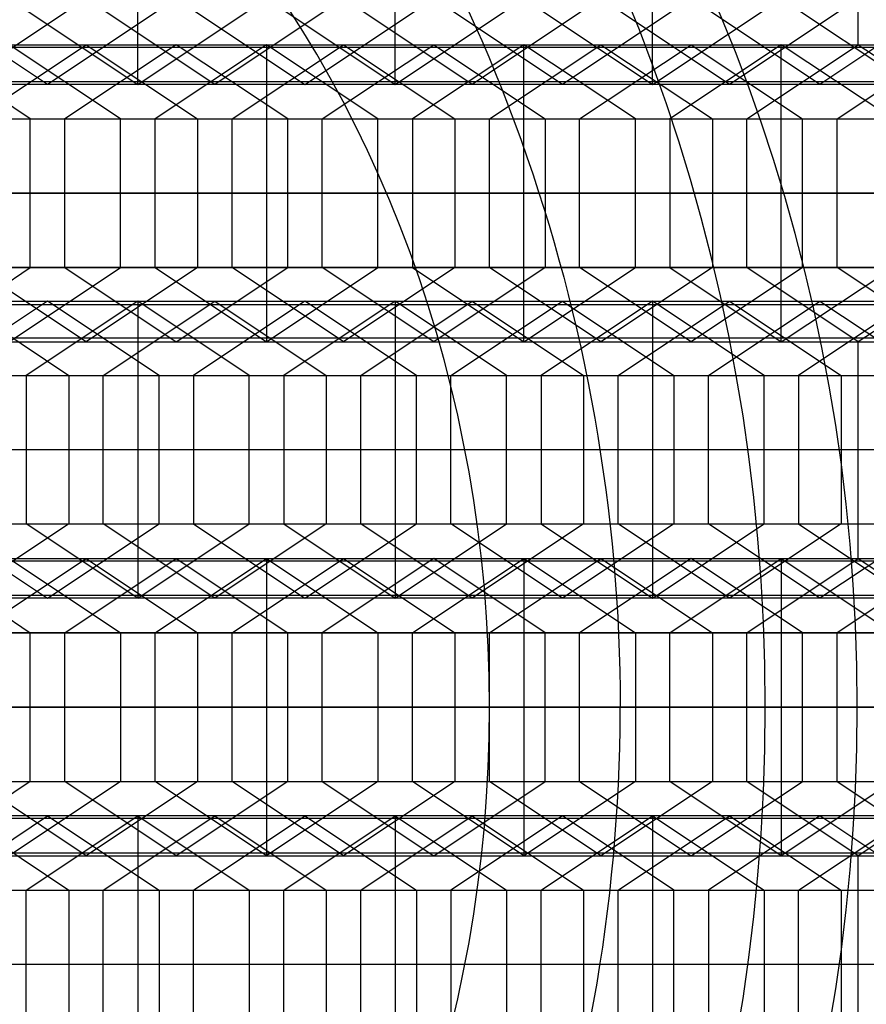
# Model space of a CAD drawing. Units: millimetres. Extents: x -121 to 159, y -44 to 24.
# Drawn here: x 146 to 150, y -1 to 3 of the extents above; entities that cross this region are included whole.
import ezdxf

# ---------------------------------------------------------------- set-up
doc = ezdxf.new("R2010")
doc.units = ezdxf.units.MM
doc.header["$MEASUREMENT"] = 0
doc.layers.add('Predefinito', color=7, linetype='Continuous', true_color=0x000000)

# ---------------------------------------------------------------- blocks, each defined once
blk = doc.blocks.new('10TU13260YY')
at = {"layer": 'Predefinito'}
for p, q in [((136.0786, 0.0005, -5.2663), (136.7617, 0.0005, -4.8719)), ((142.7617, 0, -15.2642), (136.7617, 0, -4.8719))]:
    blk.add_line(p, q, dxfattribs=at)
at = {"layer": 'Predefinito', "extrusion": (-0.5, 0, 0.866025)}
for centre, radius in [((0, 108.2532, -80.9735), 10), ((0, 108.2532, -87.9), 8.55), ((0, 108.2532, -86.15), 8.35), ((0, 108.2532, -78.6), 7.75)]:
    blk.add_circle(centre, radius, dxfattribs=at)
for centre, radius, start, end in [((0, 108.2532, -74.047), 10, 90, 270), ((0, 108.2532, -87.9), 10, 90, 270), ((0, 108.2532, -87.9), 8.55, 90, 270), ((0, 108.2532, -84.6), 8.35, 90, 270), ((0, 108.2532, -87.7), 8.35, 90, 270), ((0, 108.2532, -72.6), 7.75, 90, 270), ((0, 108.2532, -74.047), 10, 270, 90), ((0, 108.2532, -72.6), 7.75, 270, 90), ((0, 108.2532, -87.9), 10, 270, 90), ((0, 108.2532, -87.9), 8.55, 270, 90), ((0, 108.2532, -87.7), 8.35, 270, 90)]:
    blk.add_arc(centre, radius, start, end, dxfattribs=at)
at = {"layer": 'Predefinito', "extrusion": (-0.5, -6.3567e-48, 0.866025)}
blk.add_arc((0, 108.2532, -84.6), 7.75, 90, 270, dxfattribs=at)
at = {"layer": 'Predefinito', "extrusion": (0, 1, 0)}
for radius, end in [(30, 150), (27, 146.92789)]:
    blk.add_arc((-113.453, -20), radius, 90, end, dxfattribs=at)
at = {"layer": 'Predefinito', "extrusion": (-0.5, 4.91661e-48, 0.866025)}
blk.add_arc((0, 108.2532, -84.6), 8.35, 270, 90, dxfattribs=at)
at = {"layer": 'Predefinito', "extrusion": (-0.5, 5.47382e-48, 0.866025)}
blk.add_arc((0, 108.2532, -84.6), 7.75, 270, 90, dxfattribs=at)
at = {"layer": 'Predefinito'}
for points, knots in [([(125.6951, -4.9406, -11.2612), (125.1308, -4.2924, -11.587), (124.2278, -2.7267, -12.1083), (123.7589, 0.0213, -12.379), (124.2441, 2.7712, -12.0989), (126.0606, 5.879, -11.0502), (130.0197, 7.7542, -8.7643), (133.1878, 6.2375, -6.9353), (134.3075, 4.9413, -6.2888)], [-0.04382728, -0.04382728, -0.04382728, -0.04382728, -0.04108807, -0.03834887, -0.03560966, -0.03287046, -0.02739205, -0.02191364, -0.02191364, -0.02191364, -0.02191364]), ([(125.6951, -4.9406, -11.2612), (126.8237, -6.237, -10.6096), (129.9836, -7.7531, -8.7852), (134.7458, -5.5083, -6.0357), (136.0766, -1.8446, -5.2674), (136.0786, -0.0067, -5.2663), (136.0786, 0, -5.2663)], [0, 0, 0, 0, 0.00547841, 0.01095682, 0.01643523, 0.01645518, 0.01645518, 0.01645518, 0.01645518])]:
    blk.add_open_spline(points, degree=3, knots=knots, dxfattribs=at)
blk.add_open_spline([(134.3075, 4.9413, -6.2888), (135.4232, 3.6499, -5.6446), (136.0781, 1.8246, -5.2665), (136.0786, 0, -5.2663)], degree=3, dxfattribs=at)
blk = doc.blocks.new('6907LA05-00')
at = {"layer": 'Predefinito', "rotation": 360}
blk.add_blockref('10TU13260YY', (12.5, 0, 269.3), dxfattribs=at)
blk = doc.blocks.new('10RX01460YY')
at = {"layer": 'Predefinito'}
for p, q in [((-0.5124, 4.9, -5.5), (-0.8624, 4.2938, -5.5)), ((0.8624, 4.2938, -5.5), (0.5124, 4.9, -5.5)), ((1.9124, 4.9, -5.5), (1.5624, 4.2938, -5.5)), ((3.2824, 4.2938, -5.5), (2.9324, 4.9, -5.5)), ((-0.7, 4.2, -5.5), (-0.35, 4.8062, -5.5)), ((0.35, 4.8062, -5.5), (0.7, 4.2, -5.5)), ((1.72, 4.2, -5.5), (2.07, 4.8062, -5.5)), ((2.77, 4.8062, -5.5), (3.12, 4.2, -5.5)), ((-0.525, 4.5031, -5.5), (-0.525, 4.5031, 2.5)), ((0.525, 4.5031, -5.5), (0.525, 4.5031, 2.5)), ((1.895, 4.5031, -5.5), (1.895, 4.5031, 2.5)), ((2.945, 4.5031, -5.5), (2.945, 4.5031, 2.5)), ((-0.8624, 4.2938, -5.5), (-1.5624, 4.2938, -5.5)), ((-1.2124, 4.2938, -5.5), (-1.2124, 4.2938, 2.5)), ((-0.8624, 4.2938, 2.5), (-0.8624, 4.2938, -5.5)), ((1.5624, 4.2938, -5.5), (0.8624, 4.2938, -5.5)), ((0.8624, 4.2938, 2.5), (0.8624, 4.2938, -5.5)), ((1.2124, 4.2938, -5.5), (1.2124, 4.2938, 2.5)), ((1.5624, 4.2938, 2.5), (1.5624, 4.2938, -5.5)), ((-0.7, 4.2, 2.5), (-0.7, 4.2, -5.5)), ((-0.35, 3.5938, -5.5), (-0.7, 4.2, -5.5)), ((0.7, 4.2, -5.5), (0.35, 3.5938, -5.5)), ((0.7, 4.2, 2.5), (0.7, 4.2, -5.5)), ((2.07, 3.5938, -5.5), (1.72, 4.2, -5.5)), ((1.72, 4.2, 2.5), (1.72, 4.2, -5.5)), ((3.12, 4.2, -5.5), (2.77, 3.5938, -5.5)), ((3.12, 4.2, 2.5), (3.12, 4.2, -5.5)), ((-1.5624, 4.1062, -5.5), (-0.8624, 4.1062, -5.5)), ((-1.2124, 4.1062, -5.5), (-1.2124, 4.1062, 2.5)), ((-0.8624, 4.1062, -5.5), (-0.5124, 3.5, -5.5)), ((-0.8624, 4.1062, 2.5), (-0.8624, 4.1062, -5.5)), ((0.5124, 3.5, -5.5), (0.8624, 4.1062, -5.5)), ((0.8624, 4.1062, -5.5), (1.5624, 4.1062, -5.5)), ((0.8624, 4.1062, 2.5), (0.8624, 4.1062, -5.5)), ((1.2124, 4.1062, -5.5), (1.2124, 4.1062, 2.5)), ((1.5624, 4.1062, 2.5), (1.5624, 4.1062, -5.5)), ((1.5624, 4.1062, -5.5), (1.9124, 3.5, -5.5)), ((2.9324, 3.5, -5.5), (3.2824, 4.1062, -5.5)), ((-0.525, 3.8969, -5.5), (-0.525, 3.8969, 2.5)), ((0.525, 3.8969, -5.5), (0.525, 3.8969, 2.5)), ((1.895, 3.8969, -5.5), (1.895, 3.8969, 2.5)), ((2.945, 3.8969, -5.5), (2.945, 3.8969, 2.5)), ((-0.6874, 3.8031, -5.5), (-0.6874, 3.8031, 2.5)), ((0.6874, 3.8031, -5.5), (0.6874, 3.8031, 2.5)), ((1.7374, 3.8031, -5.5), (1.7374, 3.8031, 2.5)), ((3.1074, 3.8031, -5.5), (3.1074, 3.8031, 2.5)), ((0.35, 3.5938, -5.5), (-0.35, 3.5938, -5.5)), ((-0.35, 3.5938, 2.5), (-0.35, 3.5938, -5.5)), ((0, 3.4062, -5.5), (0, 3.5938, -5.5)), ((0, 3.5938, -5.5), (0, 3.5938, 2.5)), ((0.35, 3.5938, -5.5), (0.35, 3.5938, 2.5)), ((2.77, 3.5938, -5.5), (2.07, 3.5938, -5.5)), ((2.07, 3.5938, -5.5), (2.07, 3.5938, 2.5)), ((2.42, 3.5938, 2.5), (2.42, 3.5938, -5.5)), ((2.77, 3.5938, 2.5), (2.77, 3.5938, -5.5)), ((-0.5124, 3.5, -5.5), (-0.8624, 2.8938, -5.5)), ((-0.5124, 3.5, -5.5), (-0.5124, 3.5, 2.5)), ((0.5124, 3.5, -5.5), (0.5124, 3.5, 2.5)), ((0.8624, 2.8938, -5.5), (0.5124, 3.5, -5.5)), ((1.9124, 3.5, -5.5), (1.5624, 2.8938, -5.5)), ((1.9124, 3.5, 2.5), (1.9124, 3.5, -5.5)), ((3.2824, 2.8938, -5.5), (2.9324, 3.5, -5.5)), ((2.9324, 3.5, -5.5), (2.9324, 3.5, 2.5)), ((-0.7, 2.8, -5.5), (-0.35, 3.4062, -5.5)), ((-0.35, 3.4062, -5.5), (0.35, 3.4062, -5.5)), ((-0.35, 3.4062, 2.5), (-0.35, 3.4062, -5.5)), ((0, 3.4062, 2.5), (0, 3.4062, -5.5)), ((0.35, 3.4062, -5.5), (0.7, 2.8, -5.5)), ((0.35, 3.4062, 2.5), (0.35, 3.4062, -5.5)), ((1.72, 2.8, -5.5), (2.07, 3.4062, -5.5)), ((2.07, 3.4062, -5.5), (2.77, 3.4062, -5.5)), ((2.07, 3.4062, 2.5), (2.07, 3.4062, -5.5)), ((2.42, 3.4062, -5.5), (2.42, 3.4062, 2.5)), ((2.77, 3.4062, 2.5), (2.77, 3.4062, -5.5)), ((2.77, 3.4062, -5.5), (3.12, 2.8, -5.5)), ((-0.6874, 3.1969, -5.5), (-0.6874, 3.1969, 2.5)), ((0.6874, 3.1969, -5.5), (0.6874, 3.1969, 2.5)), ((1.7374, 3.1969, -5.5), (1.7374, 3.1969, 2.5)), ((3.1074, 3.1969, -5.5), (3.1074, 3.1969, 2.5)), ((-0.525, 3.1031, -5.5), (-0.525, 3.1031, 2.5)), ((0.525, 3.1031, -5.5), (0.525, 3.1031, 2.5)), ((1.895, 3.1031, -5.5), (1.895, 3.1031, 2.5)), ((2.945, 3.1031, -5.5), (2.945, 3.1031, 2.5)), ((-0.8624, 2.8938, -5.5), (-1.5624, 2.8938, -5.5)), ((-1.2124, 2.8938, -5.5), (-1.2124, 2.8938, 2.5)), ((-0.8624, 2.8938, 2.5), (-0.8624, 2.8938, -5.5)), ((1.5624, 2.8938, -5.5), (0.8624, 2.8938, -5.5)), ((0.8624, 2.8938, 2.5), (0.8624, 2.8938, -5.5)), ((1.2124, 2.8938, -5.5), (1.2124, 2.8938, 2.5)), ((1.5624, 2.8938, 2.5), (1.5624, 2.8938, -5.5)), ((-0.7, 2.8, 2.5), (-0.7, 2.8, -5.5)), ((-0.35, 2.1938, -5.5), (-0.7, 2.8, -5.5)), ((-0.35, 2.1938, -1.5), (-0.7, 2.8, -1.5)), ((0.7, 2.8, -5.5), (0.35, 2.1938, -5.5)), ((0.7, 2.8, -1.5), (0.35, 2.1938, -1.5)), ((0.7, 2.8, 2.5), (0.7, 2.8, -5.5)), ((2.07, 2.1938, -5.5), (1.72, 2.8, -5.5)), ((1.72, 2.8, 2.5), (1.72, 2.8, -5.5)), ((1.72, 2.8, -1.5), (2.07, 2.1938, -1.5)), ((3.12, 2.8, -5.5), (2.77, 2.1938, -5.5)), ((2.77, 2.1938, -1.5), (3.12, 2.8, -1.5)), ((3.12, 2.8, 2.5), (3.12, 2.8, -5.5)), ((-1.5624, 2.7062, -5.5), (-0.8624, 2.7062, -5.5)), ((-1.2124, 2.7062, -5.5), (-1.2124, 2.7062, 2.5)), ((-0.8624, 2.7062, -5.5), (-0.5124, 2.1, -5.5)), ((-0.8624, 2.7062, 2.5), (-0.8624, 2.7062, -5.5)), ((-0.8624, 2.7062, -1.5), (-0.5124, 2.1, -1.5)), ((0.5124, 2.1, -5.5), (0.8624, 2.7062, -5.5)), ((0.8624, 2.7062, -1.5), (0.5124, 2.1, -1.5)), ((0.8624, 2.7062, -5.5), (1.5624, 2.7062, -5.5)), ((0.8624, 2.7062, 2.5), (0.8624, 2.7062, -5.5)), ((1.2124, 2.7062, -5.5), (1.2124, 2.7062, 2.5)), ((1.5624, 2.7062, 2.5), (1.5624, 2.7062, -5.5)), ((1.5624, 2.7062, -5.5), (1.9124, 2.1, -5.5)), ((1.9124, 2.1, -1.5), (1.5624, 2.7062, -1.5)), ((2.9324, 2.1, -5.5), (3.2824, 2.7062, -5.5)), ((2.9324, 2.1, -1.5), (3.2824, 2.7062, -1.5)), ((-0.525, 2.4969, -5.5), (-0.525, 2.4969, 2.5)), ((0.525, 2.4969, -5.5), (0.525, 2.4969, 2.5)), ((1.895, 2.4969, -5.5), (1.895, 2.4969, 2.5)), ((2.945, 2.4969, -5.5), (2.945, 2.4969, 2.5)), ((-0.6874, 2.4031, -5.5), (-0.6874, 2.4031, 2.5)), ((0.6874, 2.4031, -5.5), (0.6874, 2.4031, 2.5)), ((1.7374, 2.4031, -5.5), (1.7374, 2.4031, 2.5)), ((3.1074, 2.4031, -5.5), (3.1074, 2.4031, 2.5)), ((0.35, 2.1938, -5.5), (-0.35, 2.1938, -5.5)), ((-0.35, 2.1938, 2.5), (-0.35, 2.1938, -5.5)), ((-0.35, 2.1938, -1.5), (0.35, 2.1938, -1.5)), ((0, 2.0062, -5.5), (0, 2.1938, -5.5)), ((0, 2.1938, -5.5), (0, 2.1938, 2.5)), ((0.35, 2.1938, -5.5), (0.35, 2.1938, 2.5)), ((2.77, 2.1938, -5.5), (2.07, 2.1938, -5.5)), ((2.07, 2.1938, -5.5), (2.07, 2.1938, 2.5)), ((2.07, 2.1938, -1.5), (2.77, 2.1938, -1.5)), ((2.42, 2.1938, 2.5), (2.42, 2.1938, -5.5)), ((2.77, 2.1938, 2.5), (2.77, 2.1938, -5.5)), ((-0.5124, 2.1, -5.5), (-0.8624, 1.4938, -5.5)), ((-0.5124, 2.1, -1.5), (-0.8624, 1.4938, -1.5)), ((-0.5124, 2.1, -5.5), (-0.5124, 2.1, 2.5)), ((0.5124, 2.1, -5.5), (0.5124, 2.1, 2.5)), ((0.8624, 1.4938, -5.5), (0.5124, 2.1, -5.5)), ((0.5124, 2.1, -1.5), (0.8624, 1.4938, -1.5)), ((1.9124, 2.1, -5.5), (1.5624, 1.4938, -5.5)), ((1.5624, 1.4938, -1.5), (1.9124, 2.1, -1.5)), ((1.9124, 2.1, 2.5), (1.9124, 2.1, -5.5)), ((3.2824, 1.4938, -5.5), (2.9324, 2.1, -5.5)), ((2.9324, 2.1, -5.5), (2.9324, 2.1, 2.5)), ((3.2824, 1.4938, -1.5), (2.9324, 2.1, -1.5)), ((-0.7, 1.4, -5.5), (-0.35, 2.0062, -5.5)), ((-0.7, 1.4, -1.5), (-0.35, 2.0062, -1.5)), ((-0.35, 2.0062, -5.5), (0.35, 2.0062, -5.5)), ((-0.35, 2.0062, 2.5), (-0.35, 2.0062, -5.5)), ((-0.35, 2.0062, -1.5), (0.35, 2.0062, -1.5)), ((0, 2.0062, 2.5), (0, 2.0062, -5.5)), ((0.35, 2.0062, -5.5), (0.7, 1.4, -5.5)), ((0.35, 2.0062, 2.5), (0.35, 2.0062, -5.5)), ((0.35, 2.0062, -1.5), (0.7, 1.4, -1.5)), ((1.72, 1.4, -5.5), (2.07, 2.0062, -5.5)), ((2.07, 2.0062, -1.5), (1.72, 1.4, -1.5)), ((2.07, 2.0062, -5.5), (2.77, 2.0062, -5.5)), ((2.07, 2.0062, 2.5), (2.07, 2.0062, -5.5)), ((2.07, 2.0062, -1.5), (2.77, 2.0062, -1.5)), ((2.42, 2.0062, -5.5), (2.42, 2.0062, 2.5)), ((2.77, 2.0062, 2.5), (2.77, 2.0062, -5.5)), ((2.77, 2.0062, -5.5), (3.12, 1.4, -5.5)), ((3.12, 1.4, -1.5), (2.77, 2.0062, -1.5)), ((-0.6874, 1.7969, -5.5), (-0.6874, 1.7969, 2.5)), ((0.6874, 1.7969, -5.5), (0.6874, 1.7969, 2.5)), ((1.7374, 1.7969, -5.5), (1.7374, 1.7969, 2.5)), ((3.1074, 1.7969, -5.5), (3.1074, 1.7969, 2.5)), ((-0.525, 1.7031, -5.5), (-0.525, 1.7031, 2.5)), ((0.525, 1.7031, -5.5), (0.525, 1.7031, 2.5)), ((1.895, 1.7031, -5.5), (1.895, 1.7031, 2.5)), ((2.945, 1.7031, -5.5), (2.945, 1.7031, 2.5)), ((-0.8624, 1.4938, -5.5), (-1.5624, 1.4938, -5.5)), ((-0.8624, 1.4938, -1.5), (-1.5624, 1.4938, -1.5)), ((-1.2124, 1.4938, -5.5), (-1.2124, 1.4938, 2.5)), ((-0.8624, 1.4938, 2.5), (-0.8624, 1.4938, -5.5)), ((1.5624, 1.4938, -5.5), (0.8624, 1.4938, -5.5)), ((0.8624, 1.4938, 2.5), (0.8624, 1.4938, -5.5)), ((0.8624, 1.4938, -1.5), (1.5624, 1.4938, -1.5)), ((1.2124, 1.4938, -5.5), (1.2124, 1.4938, 2.5)), ((1.5624, 1.4938, 2.5), (1.5624, 1.4938, -5.5)), ((-0.7, 1.4, 2.5), (-0.7, 1.4, -5.5)), ((-0.35, 0.7938, -5.5), (-0.7, 1.4, -5.5)), ((-0.35, 0.7938, -1.5), (-0.7, 1.4, -1.5)), ((0.7, 1.4, -5.5), (0.35, 0.7938, -5.5)), ((0.7, 1.4, -1.5), (0.35, 0.7938, -1.5)), ((0.7, 1.4, 2.5), (0.7, 1.4, -5.5)), ((2.07, 0.7938, -5.5), (1.72, 1.4, -5.5)), ((1.72, 1.4, 2.5), (1.72, 1.4, -5.5)), ((1.72, 1.4, -1.5), (2.07, 0.7938, -1.5)), ((3.12, 1.4, -5.5), (2.77, 0.7938, -5.5)), ((2.77, 0.7938, -1.5), (3.12, 1.4, -1.5)), ((3.12, 1.4, 2.5), (3.12, 1.4, -5.5)), ((-1.5624, 1.3062, -5.5), (-0.8624, 1.3062, -5.5)), ((-1.5624, 1.3062, -1.5), (-0.8624, 1.3062, -1.5)), ((-1.2124, 1.3062, -5.5), (-1.2124, 1.3062, 2.5)), ((-0.8624, 1.3062, -5.5), (-0.5124, 0.7, -5.5)), ((-0.8624, 1.3062, 2.5), (-0.8624, 1.3062, -5.5)), ((-0.8624, 1.3062, -1.5), (-0.5124, 0.7, -1.5)), ((0.5124, 0.7, -5.5), (0.8624, 1.3062, -5.5)), ((0.8624, 1.3062, -1.5), (0.5124, 0.7, -1.5)), ((0.8624, 1.3062, -5.5), (1.5624, 1.3062, -5.5)), ((0.8624, 1.3062, 2.5), (0.8624, 1.3062, -5.5)), ((1.5624, 1.3062, -1.5), (0.8624, 1.3062, -1.5)), ((1.2124, 1.3062, -5.5), (1.2124, 1.3062, 2.5)), ((1.5624, 1.3062, 2.5), (1.5624, 1.3062, -5.5)), ((1.5624, 1.3062, -5.5), (1.9124, 0.7, -5.5)), ((1.9124, 0.7, -1.5), (1.5624, 1.3062, -1.5)), ((2.9324, 0.7, -5.5), (3.2824, 1.3062, -5.5)), ((3.2824, 1.3062, -1.5), (2.9324, 0.7, -1.5)), ((-0.525, 1.0969, -5.5), (-0.525, 1.0969, 2.5)), ((0.525, 1.0969, -5.5), (0.525, 1.0969, 2.5)), ((1.895, 1.0969, -5.5), (1.895, 1.0969, 2.5)), ((2.945, 1.0969, -5.5), (2.945, 1.0969, 2.5)), ((-0.6874, 1.0031, -5.5), (-0.6874, 1.0031, 2.5)), ((0.6874, 1.0031, -5.5), (0.6874, 1.0031, 2.5)), ((1.7374, 1.0031, -5.5), (1.7374, 1.0031, 2.5)), ((3.1074, 1.0031, -5.5), (3.1074, 1.0031, 2.5)), ((0.35, 0.7938, -5.5), (-0.35, 0.7938, -5.5)), ((-0.35, 0.7938, 2.5), (-0.35, 0.7938, -5.5)), ((-0.35, 0.7938, -1.5), (0.35, 0.7938, -1.5)), ((0, 0.6062, -5.5), (0, 0.7938, -5.5)), ((0, 0.7938, -5.5), (0, 0.7938, 2.5)), ((0.35, 0.7938, -5.5), (0.35, 0.7938, 2.5)), ((2.77, 0.7938, -5.5), (2.07, 0.7938, -5.5)), ((2.07, 0.7938, -5.5), (2.07, 0.7938, 2.5)), ((2.07, 0.7938, -1.5), (2.77, 0.7938, -1.5)), ((2.42, 0.7938, -5.5), (2.42, 0.7938, 2.5)), ((2.77, 0.7938, 2.5), (2.77, 0.7938, -5.5)), ((-0.5124, 0.7, -5.5), (-0.8624, 0.0938, -5.5)), ((-0.5124, 0.7, -1.5), (-0.8624, 0.0938, -1.5)), ((-0.5124, 0.7, -5.5), (-0.5124, 0.7, 2.5)), ((0.5124, 0.7, -5.5), (0.5124, 0.7, 2.5)), ((0.8624, 0.0938, -5.5), (0.5124, 0.7, -5.5)), ((0.5124, 0.7, -1.5), (0.8624, 0.0938, -1.5)), ((1.9124, 0.7, -5.5), (1.5624, 0.0938, -5.5)), ((1.5624, 0.0938, -1.5), (1.9124, 0.7, -1.5)), ((1.9124, 0.7, 2.5), (1.9124, 0.7, -5.5)), ((2.9324, 0.7, -5.5), (2.9324, 0.7, 2.5)), ((3.2824, 0.0938, -5.5), (2.9324, 0.7, -5.5)), ((2.9324, 0.7, -1.5), (3.2824, 0.0938, -1.5)), ((-0.7, 0, -5.5), (-0.35, 0.6062, -5.5)), ((-0.35, 0.6062, -1.5), (-0.7, 0, -1.5)), ((-0.35, 0.6062, -5.5), (0.35, 0.6062, -5.5)), ((-0.35, 0.6062, 2.5), (-0.35, 0.6062, -5.5)), ((-0.35, 0.6062, -1.5), (0.35, 0.6062, -1.5)), ((0, 0.6062, -5.5), (0, 0.6062, 2.5)), ((0, -0.6062, 2.5), (0, 0.6062, 2.5)), ((0.35, 0.6062, -5.5), (0.7, 0, -5.5)), ((0.35, 0.6062, -5.5), (0.35, 0.6062, 2.5)), ((0.7, 0, -1.5), (0.35, 0.6062, -1.5)), ((1.72, 0, -5.5), (2.07, 0.6062, -5.5)), ((1.72, 0, -1.5), (2.07, 0.6062, -1.5)), ((2.07, 0.6062, -5.5), (2.77, 0.6062, -5.5)), ((2.07, 0.6062, -5.5), (2.07, 0.6062, 2.5)), ((2.07, 0.6062, -1.5), (2.77, 0.6062, -1.5)), ((2.42, 0.6062, -5.5), (2.42, 0.6062, 2.5)), ((2.42, -0.6062, 2.5), (2.42, 0.6062, 2.5)), ((2.77, 0.6062, -5.5), (3.12, 0, -5.5)), ((2.77, 0.6062, 2.5), (2.77, 0.6062, -5.5)), ((2.77, 0.6062, -1.5), (3.12, 0, -1.5)), ((-0.6874, 0.3969, -5.5), (-0.6874, 0.3969, 2.5)), ((0.6874, 0.3969, -5.5), (0.6874, 0.3969, 2.5)), ((1.7374, 0.3969, -5.5), (1.7374, 0.3969, 2.5)), ((3.1074, 0.3969, -5.5), (3.1074, 0.3969, 2.5)), ((-0.525, 0.3031, -5.5), (-0.525, 0.3031, 2.5)), ((0.525, 0.3031, -5.5), (0.525, 0.3031, 2.5)), ((1.895, 0.3031, -5.5), (1.895, 0.3031, 2.5)), ((2.945, 0.3031, -5.5), (2.945, 0.3031, 2.5)), ((-0.8624, 0.0938, -5.5), (-1.5624, 0.0938, -5.5)), ((-0.8624, 0.0938, -1.5), (-1.5624, 0.0938, -1.5)), ((-1.2124, 0.0938, -5.5), (-1.2124, 0.0938, 2.5)), ((-0.8624, 0.0938, 2.5), (-0.8624, 0.0938, -5.5)), ((1.5624, 0.0938, -5.5), (0.8624, 0.0938, -5.5)), ((0.8624, 0.0938, 2.5), (0.8624, 0.0938, -5.5)), ((0.8624, 0.0938, -1.5), (1.5624, 0.0938, -1.5)), ((1.2124, 0.0938, -5.5), (1.2124, 0.0938, 2.5)), ((1.5624, 0.0938, 2.5), (1.5624, 0.0938, -5.5)), ((-1.72, 0, -5.5), (-0.7, 0, -5.5)), ((0.7, 0, -5.5), (1.72, 0, -5.5)), ((3.12, 0, -5.5), (4.14, 0, -5.5)), ((-0.35, -0.6062, -5.5), (-0.7, 0, -5.5)), ((-0.7, 0, 2.5), (-0.7, 0, -5.5)), ((-0.35, -0.6062, 2.5), (-0.7, 0, 2.5)), ((-0.7, 0, -1.5), (-0.35, -0.6062, -1.5)), ((0.7, 0, -5.5), (0.35, -0.6062, -5.5)), ((0.7, 0, 2.5), (0.35, -0.6062, 2.5)), ((0.35, -0.6062, -1.5), (0.7, 0, -1.5)), ((0.7, 0, 2.5), (0.7, 0, -5.5)), ((1.72, 0, 2.5), (1.72, 0, -5.5)), ((2.07, -0.6062, -5.5), (1.72, 0, -5.5)), ((1.72, 0, 2.5), (2.07, -0.6062, 2.5)), ((2.07, -0.6062, -1.5), (1.72, 0, -1.5)), ((3.12, 0, -5.5), (2.77, -0.6062, -5.5)), ((2.77, -0.6062, 2.5), (3.12, 0, 2.5)), ((3.12, 0, -1.5), (2.77, -0.6062, -1.5)), ((3.12, 0, 2.5), (3.12, 0, -5.5)), ((-1.5624, -0.0938, 2.5), (-0.8624, -0.0938, 2.5)), ((-0.8624, -0.0938, -1.5), (-1.5624, -0.0938, -1.5)), ((-1.2124, -0.0938, -5.5), (-1.2124, -0.0938, 2.5)), ((-1.2124, -1.3062, 2.5), (-1.2124, -0.0938, 2.5)), ((-0.8624, -0.0938, 2.5), (-0.8624, -0.0938, -5.5)), ((-0.8624, -0.0938, 2.5), (-0.5124, -0.7, 2.5)), ((-0.5124, -0.7, -1.5), (-0.8624, -0.0938, -1.5)), ((0.5124, -0.7, 2.5), (0.8624, -0.0938, 2.5)), ((0.5124, -0.7, -1.5), (0.8624, -0.0938, -1.5)), ((1.5624, -0.0938, 2.5), (0.8624, -0.0938, 2.5)), ((0.8624, -0.0938, 2.5), (0.8624, -0.0938, -5.5)), ((0.8624, -0.0938, -1.5), (1.5624, -0.0938, -1.5)), ((1.2124, -0.0938, -5.5), (1.2124, -0.0938, 2.5)), ((1.2124, -1.3062, 2.5), (1.2124, -0.0938, 2.5)), ((1.9124, -0.7, 2.5), (1.5624, -0.0938, 2.5)), ((1.5624, -0.0938, 2.5), (1.5624, -0.0938, -5.5)), ((1.5624, -0.0938, -1.5), (1.9124, -0.7, -1.5)), ((3.2824, -0.0938, 2.5), (2.9324, -0.7, 2.5)), ((2.9324, -0.7, -1.5), (3.2824, -0.0938, -1.5)), ((-0.525, -0.3031, -5.5), (-0.525, -0.3031, 2.5)), ((0.525, -0.3031, -5.5), (0.525, -0.3031, 2.5)), ((1.895, -0.3031, -5.5), (1.895, -0.3031, 2.5)), ((2.945, -0.3031, -5.5), (2.945, -0.3031, 2.5)), ((-0.6874, -0.3969, -5.5), (-0.6874, -0.3969, 2.5)), ((0.6874, -0.3969, -5.5), (0.6874, -0.3969, 2.5)), ((1.7374, -0.3969, -5.5), (1.7374, -0.3969, 2.5)), ((3.1074, -0.3969, -5.5), (3.1074, -0.3969, 2.5)), ((-0.35, -0.6062, 2.5), (-0.35, -0.6062, -5.5)), ((0.35, -0.6062, 2.5), (-0.35, -0.6062, 2.5)), ((-0.35, -0.6062, -1.5), (0.35, -0.6062, -1.5)), ((0, -0.6062, 2.5), (0, -0.6062, -5.5)), ((0.35, -0.6062, 2.5), (0.35, -0.6062, -5.5)), ((2.07, -0.6062, 2.5), (2.07, -0.6062, -5.5)), ((2.07, -0.6062, 2.5), (2.77, -0.6062, 2.5)), ((2.77, -0.6062, -1.5), (2.07, -0.6062, -1.5)), ((2.42, -0.6062, -5.5), (2.42, -0.6062, 2.5)), ((2.77, -0.6062, 2.5), (2.77, -0.6062, -5.5)), ((-0.5124, -0.7, 2.5), (-1.9124, -0.7, 2.5)), ((-0.5124, -0.7, 2.5), (-0.8624, -1.3062, 2.5)), ((-0.8624, -1.3062, -1.5), (-0.5124, -0.7, -1.5)), ((-0.5124, -0.7, -5.5), (-0.5124, -0.7, 2.5)), ((0.5124, -0.7, -5.5), (0.5124, -0.7, 2.5)), ((0.5124, -0.7, 2.5), (0.8624, -1.3062, 2.5)), ((0.8624, -1.3062, -1.5), (0.5124, -0.7, -1.5)), ((1.9124, -0.7, 2.5), (0.5124, -0.7, 2.5)), ((1.5624, -1.3062, 2.5), (1.9124, -0.7, 2.5)), ((1.9124, -0.7, -1.5), (1.5624, -1.3062, -1.5)), ((1.9124, -0.7, 2.5), (1.9124, -0.7, -5.5)), ((2.9324, -0.7, -5.5), (2.9324, -0.7, 2.5)), ((2.9324, -0.7, 2.5), (3.2824, -1.3062, 2.5)), ((3.2824, -1.3062, -1.5), (2.9324, -0.7, -1.5)), ((2.9324, -0.7, 2.5), (4.3324, -0.7, 2.5)), ((-0.7, -1.4, 2.5), (-0.35, -0.7938, 2.5)), ((-0.35, -0.7938, -1.5), (-0.7, -1.4, -1.5)), ((-0.35, -0.7938, 2.5), (-0.35, -0.7938, -5.5)), ((-0.35, -0.7938, 2.5), (0.35, -0.7938, 2.5)), ((-0.35, -0.7938, -1.5), (0.35, -0.7938, -1.5)), ((0, -0.7938, -5.5), (0, -0.7938, 2.5)), ((0, -2.0062, 2.5), (0, -0.7938, 2.5)), ((0.35, -0.7938, 2.5), (0.7, -1.4, 2.5)), ((0.35, -0.7938, -5.5), (0.35, -0.7938, 2.5)), ((0.7, -1.4, -1.5), (0.35, -0.7938, -1.5)), ((2.07, -0.7938, 2.5), (1.72, -1.4, 2.5)), ((1.72, -1.4, -1.5), (2.07, -0.7938, -1.5)), ((2.07, -0.7938, -5.5), (2.07, -0.7938, 2.5)), ((2.07, -0.7938, 2.5), (2.77, -0.7938, 2.5)), ((2.07, -0.7938, -1.5), (2.77, -0.7938, -1.5)), ((2.42, -0.7938, -5.5), (2.42, -0.7938, 2.5)), ((2.42, -2.0062, 2.5), (2.42, -0.7938, 2.5)), ((3.12, -1.4, 2.5), (2.77, -0.7938, 2.5)), ((2.77, -0.7938, 2.5), (2.77, -0.7938, -5.5)), ((2.77, -0.7938, -1.5), (3.12, -1.4, -1.5)), ((-0.6874, -1.0031, -5.5), (-0.6874, -1.0031, 2.5)), ((0, -1, 9), (0, -5.5, 7.5)), ((0.6874, -1.0031, -5.5), (0.6874, -1.0031, 2.5)), ((1.7374, -1.0031, -5.5), (1.7374, -1.0031, 2.5)), ((3.1074, -1.0031, -5.5), (3.1074, -1.0031, 2.5)), ((-0.525, -1.0969, -5.5), (-0.525, -1.0969, 2.5)), ((0.525, -1.0969, -5.5), (0.525, -1.0969, 2.5)), ((1.895, -1.0969, -5.5), (1.895, -1.0969, 2.5)), ((2.945, -1.0969, -5.5), (2.945, -1.0969, 2.5)), ((-0.8624, -1.3062, 2.5), (-1.5624, -1.3062, 2.5)), ((-1.5624, -1.3062, -1.5), (-0.8624, -1.3062, -1.5)), ((-1.2124, -1.3062, -5.5), (-1.2124, -1.3062, 2.5)), ((-0.8624, -1.3062, 2.5), (-0.8624, -1.3062, -5.5)), ((0.8624, -1.3062, 2.5), (0.8624, -1.3062, -5.5)), ((0.8624, -1.3062, 2.5), (1.5624, -1.3062, 2.5)), ((1.5624, -1.3062, -1.5), (0.8624, -1.3062, -1.5)), ((1.2124, -1.3062, -5.5), (1.2124, -1.3062, 2.5)), ((1.5624, -1.3062, 2.5), (1.5624, -1.3062, -5.5)), ((-0.7, -1.4, 2.5), (-0.7, -1.4, -5.5)), ((-0.35, -2.0062, 2.5), (-0.7, -1.4, 2.5)), ((-0.7, -1.4, -1.5), (-0.35, -2.0062, -1.5)), ((0.7, -1.4, 2.5), (-0.7, -1.4, 2.5)), ((0.7, -1.4, 2.5), (0.35, -2.0062, 2.5)), ((0.35, -2.0062, -1.5), (0.7, -1.4, -1.5)), ((0.7, -1.4, 2.5), (0.7, -1.4, -5.5)), ((1.72, -1.4, 2.5), (1.72, -1.4, -5.5)), ((1.72, -1.4, 2.5), (2.07, -2.0062, 2.5)), ((2.07, -2.0062, -1.5), (1.72, -1.4, -1.5)), ((3.12, -1.4, 2.5), (1.72, -1.4, 2.5)), ((2.77, -2.0062, 2.5), (3.12, -1.4, 2.5)), ((3.12, -1.4, -1.5), (2.77, -2.0062, -1.5)), ((3.12, -1.4, 2.5), (3.12, -1.4, -5.5)), ((-1.5624, -1.4938, 2.5), (-0.8624, -1.4938, 2.5)), ((-0.8624, -1.4938, -1.5), (-1.5624, -1.4938, -1.5)), ((-1.2124, -1.4938, -5.5), (-1.2124, -1.4938, 2.5)), ((-1.2124, -2.7062, 2.5), (-1.2124, -1.4938, 2.5)), ((-0.8624, -1.4938, 2.5), (-0.8624, -1.4938, -5.5)), ((-0.8624, -1.4938, 2.5), (-0.5124, -2.1, 2.5)), ((-0.5124, -2.1, -1.5), (-0.8624, -1.4938, -1.5)), ((0.8624, -1.4938, 2.5), (0.5124, -2.1, 2.5)), ((0.5124, -2.1, -1.5), (0.8624, -1.4938, -1.5)), ((1.5624, -1.4938, 2.5), (0.8624, -1.4938, 2.5)), ((0.8624, -1.4938, 2.5), (0.8624, -1.4938, -5.5)), ((0.8624, -1.4938, -1.5), (1.5624, -1.4938, -1.5)), ((1.2124, -1.4938, -5.5), (1.2124, -1.4938, 2.5)), ((1.2124, -2.7062, 2.5), (1.2124, -1.4938, 2.5)), ((1.9124, -2.1, 2.5), (1.5624, -1.4938, 2.5)), ((1.5624, -1.4938, 2.5), (1.5624, -1.4938, -5.5)), ((1.5624, -1.4938, -1.5), (1.9124, -2.1, -1.5)), ((3.2824, -1.4938, 2.5), (2.9324, -2.1, 2.5)), ((2.9324, -2.1, -1.5), (3.2824, -1.4938, -1.5)), ((-0.525, -1.7031, -5.5), (-0.525, -1.7031, 2.5)), ((0.525, -1.7031, -5.5), (0.525, -1.7031, 2.5)), ((1.895, -1.7031, -5.5), (1.895, -1.7031, 2.5)), ((2.945, -1.7031, -5.5), (2.945, -1.7031, 2.5)), ((-0.6874, -1.7969, -5.5), (-0.6874, -1.7969, 2.5)), ((0.6874, -1.7969, -5.5), (0.6874, -1.7969, 2.5)), ((1.7374, -1.7969, -5.5), (1.7374, -1.7969, 2.5)), ((3.1074, -1.7969, -5.5), (3.1074, -1.7969, 2.5)), ((-0.35, -2.0062, 2.5), (-0.35, -2.0062, -5.5)), ((0.35, -2.0062, 2.5), (-0.35, -2.0062, 2.5)), ((-0.35, -2.0062, -1.5), (0.35, -2.0062, -1.5)), ((0, -2.0062, 2.5), (0, -2.0062, -5.5)), ((0.35, -2.0062, 2.5), (0.35, -2.0062, -5.5)), ((2.07, -2.0062, 2.5), (2.07, -2.0062, -5.5)), ((2.07, -2.0062, 2.5), (2.77, -2.0062, 2.5)), ((2.07, -2.0062, -1.5), (2.77, -2.0062, -1.5)), ((2.42, -2.0062, -5.5), (2.42, -2.0062, 2.5)), ((2.77, -2.0062, 2.5), (2.77, -2.0062, -5.5)), ((-0.5124, -2.1, 2.5), (-1.9124, -2.1, 2.5)), ((-0.5124, -2.1, 2.5), (-0.8624, -2.7062, 2.5)), ((-0.8624, -2.7062, -1.5), (-0.5124, -2.1, -1.5)), ((-0.5124, -2.1, -5.5), (-0.5124, -2.1, 2.5)), ((0.5124, -2.1, -5.5), (0.5124, -2.1, 2.5)), ((0.5124, -2.1, 2.5), (0.8624, -2.7062, 2.5)), ((0.8624, -2.7062, -1.5), (0.5124, -2.1, -1.5)), ((1.9124, -2.1, 2.5), (0.5124, -2.1, 2.5)), ((1.5624, -2.7062, 2.5), (1.9124, -2.1, 2.5)), ((1.9124, -2.1, -1.5), (1.5624, -2.7062, -1.5)), ((1.9124, -2.1, 2.5), (1.9124, -2.1, -5.5)), ((2.9324, -2.1, -5.5), (2.9324, -2.1, 2.5)), ((2.9324, -2.1, 2.5), (3.2824, -2.7062, 2.5)), ((3.2824, -2.7062, -1.5), (2.9324, -2.1, -1.5)), ((2.9324, -2.1, 2.5), (4.3324, -2.1, 2.5)), ((-0.7, -2.8, 2.5), (-0.35, -2.1938, 2.5)), ((-0.35, -2.1938, -1.5), (-0.7, -2.8, -1.5)), ((-0.35, -2.1938, 2.5), (-0.35, -2.1938, -5.5)), ((-0.35, -2.1938, 2.5), (0.35, -2.1938, 2.5)), ((-0.35, -2.1938, -1.5), (0.35, -2.1938, -1.5)), ((0, -2.1938, -5.5), (0, -2.1938, 2.5)), ((0, -3.4062, 2.5), (0, -2.1938, 2.5)), ((0.35, -2.1938, 2.5), (0.7, -2.8, 2.5)), ((0.35, -2.1938, -5.5), (0.35, -2.1938, 2.5)), ((0.7, -2.8, -1.5), (0.35, -2.1938, -1.5)), ((2.07, -2.1938, 2.5), (1.72, -2.8, 2.5)), ((1.72, -2.8, -1.5), (2.07, -2.1938, -1.5)), ((2.07, -2.1938, -5.5), (2.07, -2.1938, 2.5)), ((2.77, -2.1938, 2.5), (2.07, -2.1938, 2.5)), ((2.07, -2.1938, -1.5), (2.77, -2.1938, -1.5)), ((2.42, -2.1938, 2.5), (2.42, -2.1938, -5.5)), ((2.42, -3.4062, 2.5), (2.42, -2.1938, 2.5)), ((3.12, -2.8, 2.5), (2.77, -2.1938, 2.5)), ((2.77, -2.1938, 2.5), (2.77, -2.1938, -5.5)), ((2.77, -2.1938, -1.5), (3.12, -2.8, -1.5)), ((-0.6874, -2.4031, -5.5), (-0.6874, -2.4031, 2.5)), ((0.6874, -2.4031, -5.5), (0.6874, -2.4031, 2.5)), ((1.7374, -2.4031, -5.5), (1.7374, -2.4031, 2.5)), ((3.1074, -2.4031, -5.5), (3.1074, -2.4031, 2.5)), ((-0.525, -2.4969, -5.5), (-0.525, -2.4969, 2.5)), ((0.525, -2.4969, -5.5), (0.525, -2.4969, 2.5)), ((1.895, -2.4969, -5.5), (1.895, -2.4969, 2.5)), ((2.945, -2.4969, -5.5), (2.945, -2.4969, 2.5)), ((-0.8624, -2.7062, 2.5), (-1.5624, -2.7062, 2.5)), ((-1.2124, -2.7062, -5.5), (-1.2124, -2.7062, 2.5)), ((-0.8624, -2.7062, 2.5), (-0.8624, -2.7062, -5.5)), ((0.8624, -2.7062, 2.5), (0.8624, -2.7062, -5.5)), ((0.8624, -2.7062, 2.5), (1.5624, -2.7062, 2.5)), ((1.2124, -2.7062, -5.5), (1.2124, -2.7062, 2.5)), ((1.5624, -2.7062, 2.5), (1.5624, -2.7062, -5.5)), ((-0.7, -2.8, 2.5), (-0.7, -2.8, -5.5)), ((-0.35, -3.4062, 2.5), (-0.7, -2.8, 2.5)), ((0.7, -2.8, 2.5), (-0.7, -2.8, 2.5)), ((0.7, -2.8, 2.5), (0.35, -3.4062, 2.5)), ((0.7, -2.8, 2.5), (0.7, -2.8, -5.5)), ((1.72, -2.8, 2.5), (1.72, -2.8, -5.5)), ((1.72, -2.8, 2.5), (2.07, -3.4062, 2.5)), ((1.72, -2.8, 2.5), (3.12, -2.8, 2.5)), ((2.77, -3.4062, 2.5), (3.12, -2.8, 2.5)), ((3.12, -2.8, 2.5), (3.12, -2.8, -5.5)), ((-1.5624, -2.8938, 2.5), (-0.8624, -2.8938, 2.5)), ((-1.2124, -2.8938, -5.5), (-1.2124, -2.8938, 2.5)), ((-1.2124, -4.1062, 2.5), (-1.2124, -2.8938, 2.5)), ((-0.8624, -2.8938, 2.5), (-0.8624, -2.8938, -5.5)), ((-0.8624, -2.8938, 2.5), (-0.5124, -3.5, 2.5)), ((0.8624, -2.8938, 2.5), (0.5124, -3.5, 2.5)), ((1.5624, -2.8938, 2.5), (0.8624, -2.8938, 2.5)), ((0.8624, -2.8938, 2.5), (0.8624, -2.8938, -5.5)), ((1.2124, -2.8938, -5.5), (1.2124, -2.8938, 2.5)), ((1.2124, -4.1062, 2.5), (1.2124, -2.8938, 2.5)), ((1.9124, -3.5, 2.5), (1.5624, -2.8938, 2.5)), ((1.5624, -2.8938, 2.5), (1.5624, -2.8938, -5.5)), ((3.2824, -2.8938, 2.5), (2.9324, -3.5, 2.5)), ((-0.525, -3.1031, -5.5), (-0.525, -3.1031, 2.5)), ((0.525, -3.1031, -5.5), (0.525, -3.1031, 2.5)), ((1.895, -3.1031, -5.5), (1.895, -3.1031, 2.5)), ((2.945, -3.1031, -5.5), (2.945, -3.1031, 2.5)), ((-0.6874, -3.1969, -5.5), (-0.6874, -3.1969, 2.5)), ((0.6874, -3.1969, -5.5), (0.6874, -3.1969, 2.5)), ((1.7374, -3.1969, -5.5), (1.7374, -3.1969, 2.5)), ((3.1074, -3.1969, -5.5), (3.1074, -3.1969, 2.5)), ((-0.35, -3.4062, 2.5), (-0.35, -3.4062, -5.5)), ((0.35, -3.4062, 2.5), (-0.35, -3.4062, 2.5)), ((0, -3.4062, 2.5), (0, -3.4062, -5.5)), ((0.35, -3.4062, 2.5), (0.35, -3.4062, -5.5)), ((2.07, -3.4062, 2.5), (2.07, -3.4062, -5.5)), ((2.07, -3.4062, 2.5), (2.77, -3.4062, 2.5)), ((2.42, -3.4062, -5.5), (2.42, -3.4062, 2.5)), ((2.77, -3.4062, 2.5), (2.77, -3.4062, -5.5)), ((-0.5124, -3.5, 2.5), (-1.9124, -3.5, 2.5)), ((-0.5124, -3.5, 2.5), (-0.8624, -4.1062, 2.5)), ((-0.5124, -3.5, -5.5), (-0.5124, -3.5, 2.5)), ((0.5124, -3.5, -5.5), (0.5124, -3.5, 2.5)), ((0.5124, -3.5, 2.5), (0.8624, -4.1062, 2.5)), ((1.9124, -3.5, 2.5), (0.5124, -3.5, 2.5)), ((1.5624, -4.1062, 2.5), (1.9124, -3.5, 2.5)), ((1.9124, -3.5, 2.5), (1.9124, -3.5, -5.5)), ((2.9324, -3.5, -5.5), (2.9324, -3.5, 2.5)), ((2.9324, -3.5, 2.5), (3.2824, -4.1062, 2.5)), ((2.9324, -3.5, 2.5), (4.3324, -3.5, 2.5)), ((-0.7, -4.2, 2.5), (-0.35, -3.5938, 2.5)), ((-0.35, -3.5938, 2.5), (-0.35, -3.5938, -5.5)), ((-0.35, -3.5938, 2.5), (0.35, -3.5938, 2.5)), ((0, -3.5938, -5.5), (0, -3.5938, 2.5)), ((0, -4.8062, 2.5), (0, -3.5938, 2.5)), ((0.35, -3.5938, 2.5), (0.7, -4.2, 2.5)), ((0.35, -3.5938, -5.5), (0.35, -3.5938, 2.5)), ((2.07, -3.5938, 2.5), (1.72, -4.2, 2.5)), ((2.07, -3.5938, -5.5), (2.07, -3.5938, 2.5)), ((2.77, -3.5938, 2.5), (2.07, -3.5938, 2.5)), ((2.42, -3.5938, 2.5), (2.42, -3.5938, -5.5)), ((2.42, -4.8062, 2.5), (2.42, -3.5938, 2.5)), ((3.12, -4.2, 2.5), (2.77, -3.5938, 2.5)), ((2.77, -3.5938, 2.5), (2.77, -3.5938, -5.5)), ((-0.6874, -3.8031, -5.5), (-0.6874, -3.8031, 2.5)), ((0.6874, -3.8031, -5.5), (0.6874, -3.8031, 2.5)), ((1.7374, -3.8031, -5.5), (1.7374, -3.8031, 2.5)), ((3.1074, -3.8031, -5.5), (3.1074, -3.8031, 2.5)), ((-0.525, -3.8969, -5.5), (-0.525, -3.8969, 2.5)), ((0.525, -3.8969, -5.5), (0.525, -3.8969, 2.5)), ((1.895, -3.8969, -5.5), (1.895, -3.8969, 2.5)), ((2.945, -3.8969, -5.5), (2.945, -3.8969, 2.5)), ((-0.8624, -4.1062, 2.5), (-1.5624, -4.1062, 2.5)), ((-1.2124, -4.1062, -5.5), (-1.2124, -4.1062, 2.5)), ((-0.8624, -4.1062, 2.5), (-0.8624, -4.1062, -5.5)), ((0.8624, -4.1062, 2.5), (0.8624, -4.1062, -5.5)), ((0.8624, -4.1062, 2.5), (1.5624, -4.1062, 2.5)), ((1.2124, -4.1062, -5.5), (1.2124, -4.1062, 2.5)), ((1.5624, -4.1062, 2.5), (1.5624, -4.1062, -5.5)), ((-0.7, -4.2, 2.5), (-0.7, -4.2, -5.5)), ((-0.35, -4.8062, 2.5), (-0.7, -4.2, 2.5)), ((0.7, -4.2, 2.5), (-0.7, -4.2, 2.5)), ((0.7, -4.2, 2.5), (0.35, -4.8062, 2.5)), ((0.7, -4.2, 2.5), (0.7, -4.2, -5.5)), ((1.72, -4.2, 2.5), (1.72, -4.2, -5.5)), ((1.72, -4.2, 2.5), (2.07, -4.8062, 2.5)), ((1.72, -4.2, 2.5), (3.12, -4.2, 2.5)), ((2.77, -4.8062, 2.5), (3.12, -4.2, 2.5)), ((3.12, -4.2, 2.5), (3.12, -4.2, -5.5)), ((-1.5624, -4.2938, 2.5), (-0.8624, -4.2938, 2.5)), ((-1.2124, -4.2938, -5.5), (-1.2124, -4.2938, 2.5)), ((-1.2124, -5.5062, 2.5), (-1.2124, -4.2938, 2.5)), ((-0.8624, -4.2938, 2.5), (-0.8624, -4.2938, -5.5)), ((-0.8624, -4.2938, 2.5), (-0.5124, -4.9, 2.5)), ((0.8624, -4.2938, 2.5), (0.5124, -4.9, 2.5)), ((1.5624, -4.2938, 2.5), (0.8624, -4.2938, 2.5)), ((0.8624, -4.2938, 2.5), (0.8624, -4.2938, -5.5)), ((1.2124, -4.2938, -5.5), (1.2124, -4.2938, 2.5)), ((1.2124, -5.5062, 2.5), (1.2124, -4.2938, 2.5)), ((1.9124, -4.9, 2.5), (1.5624, -4.2938, 2.5)), ((1.5624, -4.2938, 2.5), (1.5624, -4.2938, -5.5)), ((3.2824, -4.2938, 2.5), (2.9324, -4.9, 2.5)), ((-0.525, -4.5031, -5.5), (-0.525, -4.5031, 2.5)), ((0.525, -4.5031, -5.5), (0.525, -4.5031, 2.5)), ((1.895, -4.5031, -5.5), (1.895, -4.5031, 2.5)), ((2.945, -4.5031, -5.5), (2.945, -4.5031, 2.5)), ((-0.6874, -4.5969, -5.5), (-0.6874, -4.5969, 2.5)), ((0.6874, -4.5969, -5.5), (0.6874, -4.5969, 2.5)), ((1.7374, -4.5969, -5.5), (1.7374, -4.5969, 2.5)), ((3.1074, -4.5969, -5.5), (3.1074, -4.5969, 2.5)), ((0, -7.5, 7.5), (0, -5.5, 7.5)), ((0, -7.5, 7.5), (0, -7.5))]:
    blk.add_line(p, q, dxfattribs=at)
for centre, radius in [((0, 0, -3.962), 8.4), ((0, 0, -1.75), 8.25), ((0, 0, -5.5), 8.15), ((0, 0, 3.75), 7.5), ((0, 0, -5.25), 7.15), ((0, 0, -4.75), 6.4)]:
    blk.add_circle(centre, radius, dxfattribs=at)
for centre, radius, start, end in [((0, 0, -4.067), 8.4, 0, 180), ((0, 0, -3.8571), 8.4, 0, 180), ((0, 0, -3.5), 8.25, 0, 180), ((0, 0), 8.25, 90, 270), ((0, 0), 8.25, 0, 90), ((0, 0, -4.5), 8.15, 90, 180), ((0, 0, -4.5), 8.15, 0, 90), ((0, 0), 7.5, 0, 180), ((0, 0, -4), 7.15, 0, 180), ((0, 0, -4), 6.4, 0, 180), ((0, 0, -5.5), 6.4, 0, 180), ((0, 0, -4.067), 8.4, 180, 0), ((0, 0, -3.8571), 8.4, 180, 0), ((0, 0, -3.5), 8.25, 180, 0), ((0, 0, 7.5), 7.5, 180, 0), ((0, 0), 7.5, 180, 0), ((0, 0, -4), 7.15, 180, 0), ((0, 0, -4), 6.4, 180, 0), ((0, 0, -5.5), 6.4, 180, 0), ((0, 0, 7.5), 5.5, 180, 0), ((0, 0), 8.25, 270, 0), ((0, 0, -4.5), 8.15, 180, 0)]:
    blk.add_arc(centre, radius, start, end, dxfattribs=at)
blk = doc.blocks.new('6907A099-00')
at = {"layer": 'Predefinito'}
blk.add_blockref('6907LA05-00', (0, 0), dxfattribs=at)
at = {"layer": 'Predefinito', "extrusion": (-0.5, 3.17196e-16, 0.866025), "rotation": 180}
blk.add_blockref('10RX01460YY', (0, 253.7285, 145.5706), dxfattribs=at)
blk = doc.blocks.new('69071099-00')
at = {"layer": 'Predefinito'}
blk.add_blockref('6907A099-00', (0, 0), dxfattribs=at)

msp = doc.modelspace()

# ---------------------------------------------------------------- block references
at = {"layer": 'Predefinito'}
msp.add_blockref('69071099-00', (0, 0), dxfattribs=at)

doc.saveas('drawing.dxf')
